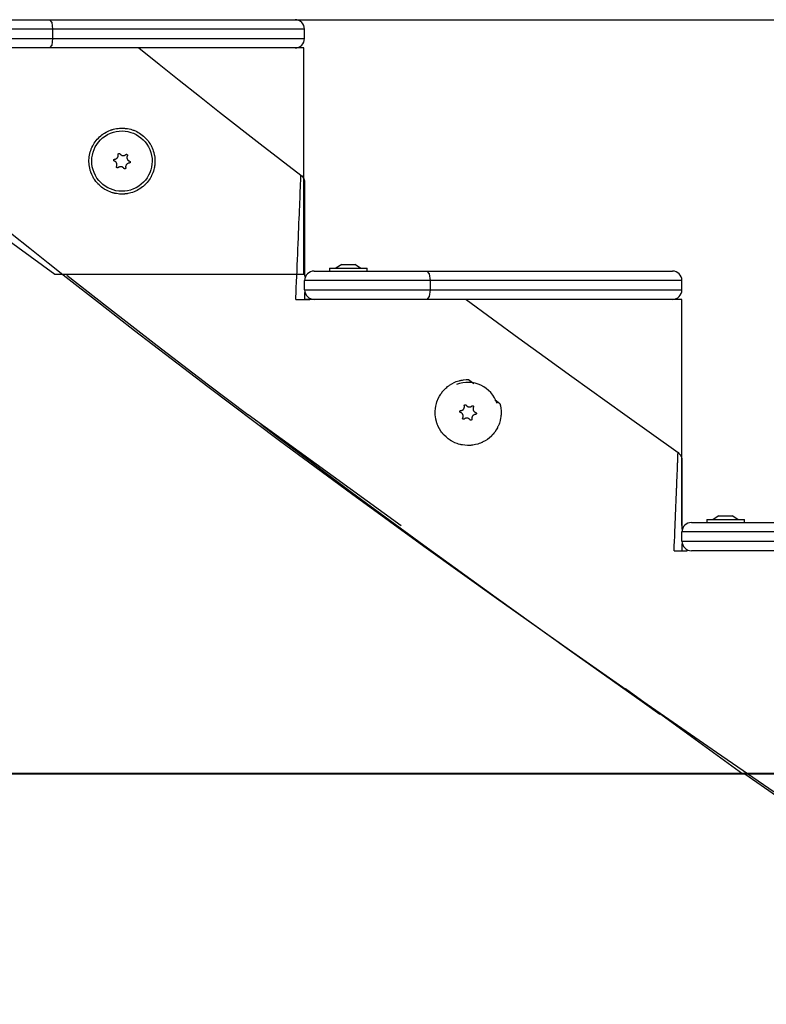
# Model space of a CAD drawing. Units: inches. Extents: x 263.7 to 330.3, y 164 to 256.
# Drawn here: x 287.4 to 291.3, y 242.3 to 247.5 of the extents above; entities that cross this region are included whole.
import ezdxf

# ---------------------------------------------------------------- set-up
doc = ezdxf.new("R2010")
doc.units = ezdxf.units.IN
doc.header["$MEASUREMENT"] = 0
doc.layers.add('Ebene 1', color=7, linetype='Continuous')

# ---------------------------------------------------------------- blocks, each defined once
blk = doc.blocks.new('block 2')
at = {"layer": 'Ebene 1', "color": 179, "lineweight": 25, "true_color": 0x1a171b}
for points in [[(286.9208, 247.4896), (287.1108, 247.4896), (287.5208, 247.4896)], [(286.9606, 247.4896), (318.6179, 247.4896)], [(287.5208, 247.4896), (288.2, 247.4896), (288.6589, 247.4896), (288.8208, 247.4896)], [(287.5373, 247.4395), (287.5325, 247.4748), (287.5208, 247.4896)], [(287.5373, 247.4395), (287.082, 247.4395), (286.8707, 247.4395)], [(288.8706, 247.4395), (288.7047, 247.4395), (288.2341, 247.4395), (287.5373, 247.4395)], [(287.5373, 247.3894), (287.5373, 247.4395)], [(288.8706, 247.3894), (288.8706, 247.4395)], [(286.8707, 247.3894), (287.082, 247.3894), (287.5373, 247.3894)], [(287.5208, 247.3396), (287.5325, 247.3541), (287.5373, 247.3894)], [(287.5373, 247.3894), (288.2341, 247.3894), (288.7047, 247.3894), (288.8706, 247.3894)], [(287.5208, 247.3396), (287.1108, 247.3396), (286.9208, 247.3396)], [(288.8077, 247.3396), (288.5936, 247.3396), (288.1442, 247.3396), (287.5208, 247.3396)], [(287.9931, 247.3396), (288.0997, 247.2538), (288.2062, 247.1689), (288.3135, 247.0843), (288.4208, 246.9996), (288.636, 246.8316), (288.8521, 246.6652)], [(288.8673, 247.3396), (288.8077, 247.3396)], [(288.8673, 246.1395), (288.8673, 247.3396)], [(287.7614, 246.8421), (287.7666, 246.8494), (287.7724, 246.8556), (287.7783, 246.8619), (287.7843, 246.868), (287.7907, 246.8735), (287.7972, 246.8788), (287.7991, 246.8804), (287.801, 246.8814), (287.8026, 246.8828), (287.8045, 246.8838), (287.8079, 246.8862), (287.8114, 246.8885), (287.819, 246.8928), (287.8264, 246.8966), (287.8338, 246.9), (287.8419, 246.9033), (287.8458, 246.9047), (287.8496, 246.906), (287.8517, 246.9067), (287.8539, 246.9074), (287.8555, 246.9079), (287.8577, 246.9086), (287.8661, 246.9107), (287.8742, 246.9121), (287.8825, 246.9131), (287.8908, 246.9141), (287.8994, 246.9145), (287.9078, 246.9145), (287.9099, 246.9141), (287.912, 246.9141), (287.9142, 246.9141), (287.9163, 246.9138), (287.9206, 246.9134), (287.9247, 246.9131), (287.9333, 246.9117), (287.9414, 246.9103), (287.9497, 246.9083), (287.958, 246.9057), (287.9618, 246.9043), (287.9661, 246.9029), (287.9698, 246.9012), (287.9742, 246.8993), (287.9819, 246.8959), (287.9893, 246.8916), (287.9967, 246.8874), (288.0041, 246.8824), (288.0108, 246.8774), (288.0176, 246.8719), (288.0193, 246.8704), (288.0207, 246.869), (288.0226, 246.8673), (288.0243, 246.8659), (288.027, 246.8631), (288.0303, 246.8599), (288.0358, 246.8535), (288.0415, 246.8468), (288.0465, 246.8397), (288.0513, 246.8327), (288.0525, 246.8309), (288.0536, 246.8287), (288.0546, 246.827), (288.0556, 246.8252), (288.0577, 246.8215), (288.0598, 246.8175), (288.0634, 246.8097), (288.0665, 246.802), (288.0694, 246.7942), (288.0718, 246.7861), (288.0729, 246.7818), (288.0739, 246.7777), (288.0744, 246.7756), (288.0746, 246.7737), (288.0751, 246.7717), (288.0753, 246.7696), (288.0768, 246.761), (288.0775, 246.7526), (288.0782, 246.7445), (288.0782, 246.736), (288.0779, 246.7276), (288.0768, 246.7191), (288.0768, 246.7171), (288.0765, 246.7148), (288.076, 246.7128), (288.0758, 246.7107), (288.0751, 246.7067), (288.0744, 246.7024), (288.0722, 246.6943), (288.0698, 246.6862), (288.067, 246.6781), (288.0637, 246.6704), (288.0623, 246.6666), (288.0603, 246.6626), (288.0596, 246.6606), (288.0584, 246.6588), (288.0574, 246.657), (288.0563, 246.6549), (288.052, 246.6475), (288.0475, 246.6404), (288.0425, 246.6334), (288.037, 246.6266), (288.0312, 246.6203), (288.0253, 246.6144), (288.0239, 246.6125), (288.0222, 246.6111), (288.0207, 246.6098), (288.0189, 246.6084), (288.0157, 246.6054), (288.0122, 246.6027), (288.0055, 246.5974), (287.9981, 246.5925), (287.991, 246.5882), (287.9833, 246.5839), (287.9795, 246.5818), (287.9755, 246.5801), (287.9714, 246.5784), (287.9674, 246.5765), (287.9593, 246.5738), (287.9509, 246.5713), (287.9428, 246.5688), (287.9342, 246.5674), (287.9301, 246.5667), (287.9254, 246.566), (287.9233, 246.5657), (287.9213, 246.5653), (287.919, 246.5653), (287.917, 246.565), (287.9082, 246.5646), (287.8996, 246.5646), (287.8908, 246.565), (287.8825, 246.5657), (287.8739, 246.567), (287.8655, 246.5684), (287.8634, 246.5693), (287.8613, 246.5694), (287.8593, 246.5703), (287.857, 246.5707), (287.8527, 246.572), (287.8486, 246.5731), (287.8405, 246.5762), (287.8324, 246.5793), (287.8245, 246.5831), (287.8172, 246.5872), (287.8133, 246.5893), (287.8093, 246.5917), (287.8076, 246.5927), (287.8059, 246.5939), (287.8041, 246.5953), (287.8024, 246.5963), (287.7952, 246.6017), (287.7886, 246.6072), (287.7823, 246.6129), (287.7762, 246.6189), (287.7731, 246.622), (287.7702, 246.6256), (287.7674, 246.6287), (287.7649, 246.6323), (287.7597, 246.6394), (287.7547, 246.6464), (287.7504, 246.6539), (287.7466, 246.6616), (287.7428, 246.6694), (287.7395, 246.6774), (287.7389, 246.6795), (287.7382, 246.6814), (287.7375, 246.6835), (287.7368, 246.6855), (287.7352, 246.6899), (287.7342, 246.694), (287.7321, 246.7021), (287.7304, 246.7109), (287.7294, 246.7195), (287.7285, 246.7279), (287.7283, 246.7322), (287.7283, 246.7367), (287.7283, 246.741), (287.7283, 246.7455), (287.7285, 246.7541), (287.7297, 246.7629), (287.7311, 246.7713), (287.7328, 246.7798), (287.7349, 246.7879), (287.7378, 246.7963), (287.7385, 246.7984), (287.7392, 246.8006), (287.7399, 246.8023), (287.7406, 246.8044), (287.7423, 246.8084), (287.7442, 246.8125), (287.748, 246.8204), (287.7523, 246.8278), (287.7564, 246.8352), (287.7614, 246.8421), (287.7614, 246.8421)], [(287.8641, 246.7498), (287.8665, 246.7501), (287.8686, 246.7505), (287.8698, 246.7508), (287.8708, 246.7512), (287.8715, 246.7515), (287.8725, 246.7522), (287.8746, 246.7532), (287.8765, 246.7548), (287.8768, 246.755), (287.8772, 246.7555), (287.8775, 246.7558), (287.8779, 246.7562), (287.8786, 246.7569), (287.8792, 246.7579), (287.8799, 246.7586), (287.8806, 246.7596), (287.881, 246.7603), (287.8818, 246.7615), (287.8825, 246.7636), (287.8832, 246.7656), (287.8832, 246.7667), (287.8834, 246.7677), (287.8834, 246.7689), (287.8834, 246.7698), (287.8834, 246.771), (287.8834, 246.7724), (287.8834, 246.7734), (287.8832, 246.7744)], [(287.8832, 246.7744), (287.8832, 246.7751), (287.8832, 246.7763), (287.8832, 246.777), (287.8834, 246.778), (287.8839, 246.7784), (287.8841, 246.7787), (287.8846, 246.7791), (287.8849, 246.7794), (287.8853, 246.7798), (287.8856, 246.7798), (287.886, 246.7801), (287.8863, 246.7805), (287.8866, 246.7805), (287.887, 246.7805), (287.8877, 246.7808), (287.888, 246.7808), (287.8885, 246.7808), (287.8887, 246.7808), (287.8894, 246.7805), (287.8899, 246.7805), (287.8901, 246.7805), (287.8906, 246.7801), (287.8908, 246.7798), (287.8913, 246.7798), (287.8916, 246.7794), (287.892, 246.7791), (287.8923, 246.7787), (287.8927, 246.7784)], [(287.8927, 246.7784), (287.8941, 246.7765), (287.8954, 246.7749), (287.8961, 246.7741), (287.8968, 246.7734), (287.898, 246.7727), (287.8989, 246.7724), (287.9008, 246.771), (287.9028, 246.7703), (287.9032, 246.7698), (287.904, 246.7698), (287.9042, 246.7698), (287.9049, 246.7696), (287.9061, 246.7696), (287.9071, 246.7691), (287.9082, 246.7691), (287.9092, 246.7691), (287.9102, 246.7691), (287.9113, 246.7691), (287.9139, 246.7696), (287.9159, 246.7698), (287.917, 246.7703), (287.9177, 246.7705), (287.9187, 246.7713), (287.9199, 246.7717), (287.9209, 246.7724), (287.9216, 246.7727), (287.9226, 246.7734), (287.9233, 246.7741)], [(287.9233, 246.7741), (287.924, 246.7749), (287.9247, 246.7751), (287.9257, 246.7756), (287.9266, 246.7756), (287.9273, 246.7756), (287.9275, 246.7756), (287.928, 246.7756), (287.9282, 246.7751), (287.929, 246.7751), (287.9294, 246.7749), (287.9297, 246.7749), (287.9301, 246.7744), (287.9304, 246.7741), (287.9307, 246.7737), (287.9311, 246.7734), (287.9311, 246.7731), (287.9314, 246.7727), (287.9318, 246.7724), (287.9318, 246.772), (287.9318, 246.7717), (287.9321, 246.771), (287.9321, 246.7705), (287.9321, 246.7703), (287.9321, 246.7696), (287.9318, 246.7691), (287.9318, 246.7689), (287.9318, 246.7684), (287.9314, 246.7682)], [(287.9314, 246.7682), (287.9307, 246.766), (287.9301, 246.7639), (287.9297, 246.7629), (287.9297, 246.7617), (287.9294, 246.7608), (287.9294, 246.7596), (287.9294, 246.7572), (287.9297, 246.755), (287.9297, 246.7548), (287.9297, 246.7541), (287.9301, 246.7536), (287.9301, 246.7529), (287.9304, 246.7519), (287.9307, 246.7508), (287.9314, 246.7498), (287.9318, 246.7491), (287.9326, 246.7481), (287.9328, 246.747), (287.9342, 246.7451), (287.9357, 246.7438), (287.9368, 246.7431), (287.9375, 246.7424), (287.9385, 246.7417), (287.9392, 246.741), (287.9402, 246.7405), (287.9414, 246.7403), (287.9423, 246.7395), (287.9435, 246.7391)], [(286.8707, 246.7219), (286.9584, 246.6492), (287.0466, 246.5765), (287.1373, 246.5021), (287.2281, 246.4284), (287.3215, 246.3529), (287.4154, 246.2778), (287.5116, 246.2008), (287.6083, 246.1242), (287.7886, 245.9824), (287.9695, 245.8417), (288.1635, 245.6922), (288.3586, 245.5437), (288.7383, 245.2586), (289.12, 244.9771), (289.5034, 244.6981), (289.8891, 244.4214), (290.2763, 244.1474), (290.6644, 243.8754), (291.0539, 243.6048), (291.4444, 243.3355), (292.2266, 242.8005), (293.0104, 242.2674)], [(287.863, 246.7395), (287.862, 246.7398), (287.8613, 246.7405), (287.8606, 246.741), (287.8601, 246.7417), (287.8598, 246.742), (287.8594, 246.7427), (287.8594, 246.7431), (287.8594, 246.7434), (287.8594, 246.7438), (287.8593, 246.7445), (287.8593, 246.7448), (287.8594, 246.7451), (287.8594, 246.7455), (287.8594, 246.7462), (287.8594, 246.7465), (287.8598, 246.747), (287.8601, 246.7472), (287.8601, 246.7477), (287.8606, 246.7481), (287.8608, 246.7484), (287.8613, 246.7488), (287.8615, 246.7491), (287.862, 246.7491), (287.8622, 246.7495), (287.863, 246.7495), (287.8634, 246.7498), (287.8637, 246.7498), (287.8641, 246.7498)], [(287.8746, 246.7109), (287.8758, 246.7131), (287.8765, 246.7148), (287.8765, 246.716), (287.8768, 246.7174), (287.8768, 246.7184), (287.8768, 246.7195), (287.8768, 246.7215), (287.8768, 246.7236), (287.8765, 246.7243), (287.8765, 246.7248), (287.8765, 246.7255), (287.8761, 246.7257), (287.8758, 246.7269), (287.8753, 246.7279), (287.8749, 246.729), (287.8742, 246.73), (287.8739, 246.731), (287.8732, 246.7317), (287.8718, 246.7336), (287.8705, 246.7353), (287.8698, 246.736), (287.8686, 246.7367), (287.8679, 246.737), (287.8668, 246.7377), (287.8658, 246.7384), (287.8648, 246.7388), (287.8641, 246.7391), (287.863, 246.7395)], [(287.8827, 246.7047), (287.882, 246.7043), (287.8813, 246.7036), (287.8803, 246.7036), (287.8796, 246.7033), (287.8792, 246.7033), (287.8786, 246.7033), (287.8782, 246.7036), (287.8779, 246.7036), (287.8775, 246.704), (287.8772, 246.704), (287.8765, 246.7043), (287.8761, 246.7043), (287.8758, 246.7047), (287.8753, 246.705), (287.8753, 246.7054), (287.8749, 246.7057), (287.8746, 246.706), (287.8746, 246.7064), (287.8742, 246.7071), (287.8742, 246.7074), (287.8742, 246.7078), (287.8742, 246.7081), (287.8742, 246.7088), (287.8742, 246.7091), (287.8742, 246.7095), (287.8742, 246.71), (287.8746, 246.7107), (287.8746, 246.7109)], [(287.9135, 246.7007), (287.9123, 246.7024), (287.9109, 246.704), (287.9099, 246.7047), (287.9092, 246.7054), (287.9082, 246.706), (287.9075, 246.7067), (287.9054, 246.7078), (287.9035, 246.7085), (287.9028, 246.7088), (287.9025, 246.7088), (287.9018, 246.7091), (287.9015, 246.7091), (287.9003, 246.7095), (287.8994, 246.7095), (287.898, 246.71), (287.8968, 246.71), (287.8958, 246.71), (287.8947, 246.71), (287.8927, 246.7095), (287.8906, 246.7088), (287.8894, 246.7085), (287.8885, 246.7081), (287.8873, 246.7078), (287.8863, 246.7071), (287.8856, 246.7067), (287.8846, 246.706), (287.8839, 246.7054), (287.8827, 246.7047)], [(287.923, 246.7047), (287.9233, 246.7036), (287.9233, 246.7029), (287.923, 246.7017), (287.9226, 246.701), (287.9223, 246.7007), (287.9223, 246.7004), (287.922, 246.7), (287.9216, 246.6997), (287.9213, 246.6993), (287.9209, 246.699), (287.9206, 246.6986), (287.9202, 246.6986), (287.9195, 246.6983), (287.919, 246.6983), (287.9187, 246.6983), (287.9183, 246.6983), (287.9177, 246.6983), (287.9173, 246.6983), (287.917, 246.6983), (287.9163, 246.6983), (287.9159, 246.6986), (287.9156, 246.6986), (287.9152, 246.699), (287.9149, 246.6993), (287.9146, 246.6997), (287.9142, 246.7), (287.9139, 246.7004), (287.9135, 246.7007)], [(287.9421, 246.729), (287.9399, 246.729), (287.9378, 246.7283), (287.9368, 246.7283), (287.9357, 246.7276), (287.9347, 246.7271), (287.9335, 246.7269), (287.9318, 246.7257), (287.9301, 246.7243), (287.9297, 246.724), (287.929, 246.7236), (287.9287, 246.7233), (287.9282, 246.7229), (287.9275, 246.7219), (287.9268, 246.7212), (287.9261, 246.7202), (287.9257, 246.7195), (287.9251, 246.7184), (287.9247, 246.7174), (287.9237, 246.7152), (287.9233, 246.7131), (287.923, 246.7121), (287.9226, 246.7109), (287.9226, 246.71), (287.9226, 246.7088), (287.9226, 246.7078), (287.9226, 246.7067), (287.923, 246.7057), (287.923, 246.7047)], [(287.9435, 246.7391), (287.9442, 246.7388), (287.9449, 246.7384), (287.9456, 246.7377), (287.9462, 246.737), (287.9462, 246.7367), (287.9466, 246.7364), (287.9466, 246.736), (287.9469, 246.7353), (287.9469, 246.735), (287.9469, 246.7346), (287.9469, 246.7343), (287.9469, 246.7336), (287.9469, 246.7331), (287.9466, 246.7329), (287.9466, 246.7326), (287.9462, 246.7317), (287.9462, 246.7315), (287.9459, 246.731), (287.9456, 246.7308), (287.9452, 246.7303), (287.9449, 246.7303), (287.9445, 246.73), (287.9442, 246.7296), (287.9437, 246.7296), (287.9435, 246.7295), (287.943, 246.7295), (287.9423, 246.7295), (287.9421, 246.729)], [(288.8251, 246.0062), (288.8253, 246.0217), (288.826, 246.0372), (288.8265, 246.0449), (288.8268, 246.0527), (288.8272, 246.0604), (288.8275, 246.0678), (288.8285, 246.0985), (288.8299, 246.1288), (288.8311, 246.159), (288.8325, 246.1884), (288.8335, 246.2177), (288.8349, 246.2468), (288.8353, 246.2611), (288.8359, 246.2752), (288.8363, 246.2823), (288.8366, 246.2894), (288.8366, 246.293), (288.837, 246.2964), (288.837, 246.2999), (288.837, 246.3037), (288.8384, 246.3314), (288.8394, 246.3581), (288.8406, 246.3843), (288.8416, 246.4101), (288.8427, 246.4347), (288.8437, 246.4587), (288.844, 246.4704), (288.8446, 246.4816), (288.8447, 246.4873), (288.8452, 246.493), (288.8452, 246.4986), (288.8454, 246.5042), (288.8459, 246.5148), (288.8461, 246.5255), (288.847, 246.5357), (288.8473, 246.5455), (288.848, 246.5643), (288.8487, 246.5815), (288.8494, 246.5974), (288.8501, 246.6118), (288.8501, 246.6135), (288.8501, 246.6154), (288.8501, 246.6172), (288.8501, 246.6185), (288.8504, 246.6218), (288.8504, 246.6249), (288.8508, 246.6309), (288.8508, 246.6361), (288.8514, 246.6458), (288.8514, 246.6532), (288.8518, 246.6563), (288.8518, 246.6592), (288.8518, 246.6602), (288.8518, 246.6613), (288.8518, 246.6616), (288.8518, 246.6623), (288.8518, 246.6626), (288.8518, 246.663), (288.8521, 246.6652)], [(288.8521, 246.6652), (288.8564, 246.6613), (288.8604, 246.657), (288.8611, 246.6559), (288.8621, 246.6549), (288.8628, 246.6535), (288.8638, 246.6525), (288.8652, 246.6499), (288.8666, 246.6475), (288.8678, 246.6447), (288.8687, 246.6421), (288.8692, 246.6408), (288.8694, 246.6394), (288.8699, 246.638), (288.8701, 246.6366), (288.8713, 246.6309), (288.8716, 246.6253)], [(286.8717, 246.6306), (287.5477, 246.1395)], [(288.8716, 246.6253), (288.8716, 246.6234), (288.8716, 246.6144), (288.8716, 246.5977), (288.8716, 246.5744), (288.8716, 246.5455), (288.8716, 246.5111), (288.8716, 246.4718), (288.8716, 246.4287), (288.8716, 246.3829), (288.8716, 246.3347), (288.8716, 246.283), (288.8716, 246.2301), (288.8716, 246.1274)], [(289.0678, 246.1913), (289.0375, 246.1714)], [(289.0678, 246.1913), (289.1026, 246.1913), (289.1376, 246.1913)], [(289.1675, 246.1714), (289.1376, 246.1913)], [(287.5477, 246.1395), (288.8673, 246.1395)], [(288.57, 245.3936), (288.3616, 245.5518), (288.0906, 245.7595), (287.8207, 245.9688), (287.6112, 246.1328)], [(288.9217, 246.1564), (289.1119, 246.1564), (289.5217, 246.1564)], [(289.0025, 246.1714), (289.1026, 246.1714), (289.2025, 246.1714)], [(289.0025, 246.1714), (289.0025, 246.1564)], [(289.2025, 246.1564), (289.2025, 246.1714)], [(289.5217, 246.1564), (290.2012, 246.1564), (290.6598, 246.1564), (290.8217, 246.1564)], [(289.5384, 246.1064), (289.5334, 246.1416), (289.5217, 246.1564)], [(289.5384, 246.1064), (289.083, 246.1064), (288.8716, 246.1064)], [(288.8716, 246.0563), (288.8716, 246.1064)], [(290.8715, 246.1064), (290.7056, 246.1064), (290.235, 246.1064), (289.5384, 246.1064)], [(289.5384, 246.0563), (289.5384, 246.1064)], [(290.8715, 246.0563), (290.8715, 246.1064)], [(288.8716, 246.0563), (289.083, 246.0563), (289.5384, 246.0563)], [(288.8716, 246.0422), (288.8716, 246.0062)], [(289.5217, 246.0062), (289.5334, 246.021), (289.5384, 246.0563)], [(289.5384, 246.0563), (290.235, 246.0563), (290.7056, 246.0563), (290.8715, 246.0563)], [(288.8251, 246.0062), (288.8988, 246.0062)], [(288.9217, 246.0062), (288.8716, 246.0062)], [(289.5217, 246.0062), (289.1119, 246.0062), (288.9217, 246.0062)], [(290.8086, 246.0062), (290.5945, 246.0062), (290.1451, 246.0062), (289.5217, 246.0062)], [(289.7282, 246.0062), (289.8674, 245.9035), (290.0071, 245.8012), (290.1473, 245.6992), (290.2877, 245.5972), (290.5688, 245.3948), (290.8506, 245.1933)], [(290.8715, 246.0062), (290.8086, 246.0062)], [(290.8715, 244.8064), (290.8715, 246.0062)], [(289.9063, 245.4548), (289.9094, 245.4417), (289.9115, 245.4286), (289.9129, 245.4155), (289.9129, 245.4021), (289.9129, 245.399), (289.9127, 245.3955), (289.9127, 245.3942), (289.9127, 245.3923), (289.9122, 245.3905), (289.9122, 245.3892), (289.9115, 245.3824), (289.9105, 245.3757), (289.9077, 245.363), (289.9039, 245.3499), (289.9019, 245.344), (289.8993, 245.3377), (289.8979, 245.3346), (289.8963, 245.3313), (289.8946, 245.3285), (289.8932, 245.3252), (289.8865, 245.3137), (289.8791, 245.3023), (289.8748, 245.297), (289.8703, 245.2918), (289.8681, 245.2892), (289.8657, 245.2865), (289.8646, 245.2853), (289.8636, 245.2839), (289.8622, 245.2829), (289.8612, 245.2815), (289.8509, 245.2724), (289.84, 245.2639), (289.8283, 245.2565), (289.8164, 245.2498), (289.8145, 245.2486), (289.8131, 245.2479), (289.8114, 245.2472), (289.8099, 245.2465), (289.8068, 245.2452), (289.8033, 245.2438), (289.797, 245.2412), (289.7902, 245.2391), (289.7768, 245.2357), (289.763, 245.2331), (289.7599, 245.2324), (289.7563, 245.2322), (289.7529, 245.2317), (289.7494, 245.2315), (289.7423, 245.2315), (289.7351, 245.2315), (289.7215, 245.2322), (289.7077, 245.234), (289.706, 245.2343), (289.7041, 245.2346), (289.7024, 245.235), (289.7007, 245.2353), (289.6974, 245.236), (289.6939, 245.2367), (289.6872, 245.2388), (289.6805, 245.241), (289.6679, 245.2458), (289.6552, 245.2522), (289.6523, 245.2536), (289.6492, 245.2555), (289.6478, 245.2565), (289.6462, 245.2576), (289.6445, 245.2582), (289.6431, 245.2593), (289.6374, 245.2632), (289.6318, 245.2674), (289.6213, 245.2763), (289.6111, 245.2858), (289.609, 245.2882), (289.6064, 245.2911), (289.6054, 245.2925), (289.6044, 245.2936), (289.603, 245.2949), (289.6018, 245.2963), (289.5977, 245.302), (289.5937, 245.3077), (289.5863, 245.3192), (289.5799, 245.3316), (289.5768, 245.338), (289.5744, 245.3447), (289.5737, 245.3461), (289.5732, 245.3478), (289.5725, 245.3495), (289.5718, 245.3511), (289.5708, 245.3545), (289.5701, 245.3578), (289.5666, 245.3714), (289.5644, 245.3848), (289.5637, 245.3919), (289.5634, 245.399), (289.563, 245.4026), (289.563, 245.406), (289.563, 245.4097), (289.5634, 245.4131), (289.5644, 245.4269), (289.5666, 245.4407), (289.568, 245.4474), (289.5697, 245.4541), (289.5708, 245.4572), (289.5718, 245.4608), (289.5729, 245.4639), (289.5739, 245.467), (289.5792, 245.4801), (289.5856, 245.4922), (289.5892, 245.4982), (289.593, 245.5037), (289.5947, 245.5065), (289.597, 245.5094), (289.598, 245.5109), (289.599, 245.5123), (289.5997, 245.5137), (289.6011, 245.5151), (289.6101, 245.5252), (289.6194, 245.5349), (289.6245, 245.539), (289.6293, 245.5437), (289.6321, 245.5454), (289.635, 245.5475), (289.6374, 245.5497), (289.6402, 245.5514), (289.6516, 245.5585), (289.6635, 245.5645), (289.6755, 245.5699), (289.6883, 245.574), (289.6914, 245.575), (289.6946, 245.5757), (289.6979, 245.5764), (289.701, 245.5771), (289.7077, 245.5785), (289.7141, 245.5797), (289.7275, 245.581), (289.7408, 245.5814)], [(289.7408, 245.5814), (289.7684, 245.5602)], [(289.7182, 245.4413), (289.7179, 245.442), (289.7179, 245.4431), (289.7182, 245.4438), (289.7186, 245.4448), (289.7189, 245.4451), (289.7189, 245.4455), (289.7193, 245.446), (289.7196, 245.4462), (289.72, 245.4462), (289.7203, 245.4467), (289.7206, 245.4469), (289.721, 245.4469), (289.7217, 245.4474), (289.7222, 245.4474), (289.7224, 245.4474), (289.7229, 245.4474), (289.7236, 245.4474), (289.7239, 245.4474), (289.7243, 245.4474), (289.725, 245.4474), (289.7253, 245.4469), (289.7256, 245.4469), (289.7262, 245.4467), (289.7263, 245.4462), (289.7268, 245.4462), (289.727, 245.446), (289.7275, 245.4455), (289.7277, 245.4451)], [(289.8802, 245.4744), (289.9063, 245.4548)], [(288.5717, 245.3955), (289.3825, 244.8064)], [(289.6979, 245.4064), (289.697, 245.4067), (289.6964, 245.4071), (289.6957, 245.4079), (289.695, 245.4086), (289.695, 245.4088), (289.6946, 245.4093), (289.6946, 245.41), (289.6943, 245.4103), (289.6943, 245.4107), (289.6943, 245.411), (289.6943, 245.4117), (289.6943, 245.4121), (289.6943, 245.4124), (289.6946, 245.4131), (289.6946, 245.4134), (289.695, 245.4138), (289.695, 245.4141), (289.6953, 245.4145), (289.6957, 245.4148), (289.696, 245.4152), (289.6964, 245.4155), (289.6967, 245.416), (289.697, 245.416), (289.6974, 245.4162), (289.6979, 245.4162), (289.6983, 245.4167), (289.6989, 245.4167), (289.6993, 245.4167)], [(289.7098, 245.3778), (289.7107, 245.3795), (289.7113, 245.3817), (289.7115, 245.3828), (289.7115, 245.3838), (289.712, 245.3848), (289.712, 245.3862), (289.712, 245.3883), (289.7115, 245.3905), (289.7115, 245.3912), (289.7115, 245.3916), (289.7113, 245.3923), (289.7113, 245.3926), (289.7108, 245.3936), (289.7107, 245.3948), (289.7098, 245.3959), (289.7094, 245.3969), (289.7088, 245.3976), (289.7084, 245.3986), (289.7069, 245.4004), (289.7055, 245.4019), (289.7046, 245.4028), (289.7038, 245.4033), (289.7027, 245.404), (289.702, 245.4047), (289.701, 245.405), (289.7, 245.4057), (289.6989, 245.406), (289.6979, 245.4064)], [(289.6993, 245.4167), (289.7014, 245.4167), (289.7034, 245.4174), (289.7046, 245.4176), (289.7055, 245.4181), (289.7067, 245.4183), (289.7077, 245.4188), (289.7094, 245.4202), (289.7113, 245.4212), (289.7115, 245.4215), (289.7122, 245.4221), (289.7127, 245.4222), (289.7129, 245.4229), (289.7138, 245.4236), (289.7144, 245.4243), (289.7151, 245.4255), (289.7155, 245.4265), (289.7162, 245.4272), (289.7165, 245.4283), (289.7175, 245.4303), (289.7179, 245.4324), (289.7182, 245.4336), (289.7182, 245.4346), (289.7186, 245.4357), (289.7186, 245.4367), (289.7186, 245.4377), (289.7186, 245.4389), (289.7182, 245.4403), (289.7182, 245.4413)], [(289.7277, 245.4451), (289.7289, 245.4434), (289.7303, 245.4417), (289.7313, 245.441), (289.732, 245.4403), (289.733, 245.4396), (289.7337, 245.4389), (289.736, 245.4377), (289.7377, 245.437), (289.7384, 245.4367), (289.7387, 245.4367), (289.7394, 245.4364), (289.7398, 245.4364), (289.7408, 245.436), (289.7418, 245.436), (289.7434, 245.436), (289.7444, 245.4357), (289.7454, 245.4357), (289.7465, 245.436), (289.7486, 245.436), (289.7508, 245.4367), (289.7517, 245.437), (289.7529, 245.4376), (289.7539, 245.4377), (289.7549, 245.4384), (289.7556, 245.4389), (289.7568, 245.4396), (289.7575, 245.4403), (289.7585, 245.441)], [(289.7771, 245.3959), (289.7747, 245.3959), (289.7725, 245.3952), (289.7716, 245.3948), (289.7704, 245.3943), (289.7697, 245.3942), (289.7687, 245.3936), (289.7665, 245.3926), (289.7649, 245.3912), (289.7644, 245.3909), (289.7641, 245.3905), (289.7637, 245.3902), (289.7634, 245.3895), (289.7627, 245.3888), (289.762, 245.3881), (289.7613, 245.3869), (289.7606, 245.3862), (289.7603, 245.3852), (289.7596, 245.3842), (289.7589, 245.3821), (289.7582, 245.38), (289.7582, 245.3788), (289.7579, 245.3778), (289.7579, 245.3768), (289.7579, 245.3757), (289.7579, 245.3747), (289.7579, 245.3735), (289.7579, 245.3726), (289.7582, 245.3714)], [(289.7585, 245.441), (289.7592, 245.4417), (289.7599, 245.442), (289.761, 245.4424), (289.7616, 245.4424), (289.762, 245.4424), (289.7627, 245.4424), (289.763, 245.4424), (289.7634, 245.442), (289.7637, 245.442), (289.7641, 245.4417), (289.7649, 245.4417), (289.7651, 245.4413), (289.7656, 245.441), (289.7658, 245.4407), (289.7658, 245.4403), (289.7663, 245.44), (289.7665, 245.4396), (289.7665, 245.4391), (289.767, 245.4389), (289.767, 245.4382), (289.767, 245.4377), (289.767, 245.4376), (289.767, 245.437), (289.767, 245.4364), (289.767, 245.436), (289.767, 245.4357), (289.7665, 245.4353), (289.7665, 245.4346)], [(289.7665, 245.4346), (289.7656, 245.4329), (289.7649, 245.4307), (289.7649, 245.4296), (289.7644, 245.4286), (289.7644, 245.4276), (289.7644, 245.4262), (289.7644, 245.4241), (289.7644, 245.4221), (289.7649, 245.4212), (289.7649, 245.4209), (289.7649, 245.4202), (289.7651, 245.4198), (289.7656, 245.4188), (289.7658, 245.4176), (289.7663, 245.4167), (289.767, 245.4155), (289.7672, 245.4148), (289.768, 245.4138), (289.7694, 245.4121), (289.7709, 245.4107), (289.7716, 245.41), (289.7725, 245.4093), (289.7734, 245.4086), (289.7744, 245.4079), (289.7754, 245.4074), (289.7765, 245.4067), (289.7771, 245.4064), (289.7782, 245.406)], [(289.7782, 245.406), (289.7792, 245.4057), (289.7799, 245.4053), (289.7808, 245.4047), (289.7811, 245.404), (289.7815, 245.4036), (289.7815, 245.4033), (289.7818, 245.4026), (289.7818, 245.4021), (289.7821, 245.4019), (289.7821, 245.4014), (289.7821, 245.4007), (289.7821, 245.4004), (289.7818, 245.4), (289.7818, 245.3997), (289.7815, 245.399), (289.7815, 245.3986), (289.7811, 245.3983), (289.7811, 245.3979), (289.7808, 245.3976), (289.7804, 245.3973), (289.7799, 245.3969), (289.7796, 245.3969), (289.7792, 245.3966), (289.7789, 245.3962), (289.7782, 245.3962), (289.7778, 245.3962), (289.7775, 245.3959), (289.7771, 245.3959)], [(290.7543, 243.8048), (290.6598, 243.8714), (290.2729, 244.146), (289.8872, 244.4225), (289.5031, 244.7012), (289.1207, 244.9823), (288.9217, 245.1301), (288.7231, 245.2784), (288.6385, 245.3421)], [(289.7179, 245.3714), (289.7172, 245.3707), (289.7165, 245.3704), (289.7155, 245.37), (289.7148, 245.37), (289.7141, 245.37), (289.7138, 245.37), (289.7134, 245.37), (289.7127, 245.3704), (289.7122, 245.3704), (289.712, 245.3707), (289.7115, 245.3707), (289.7113, 245.3711), (289.7108, 245.3714), (289.7107, 245.3719), (289.7101, 245.3721), (289.7098, 245.3726), (289.7098, 245.3728), (289.7094, 245.3733), (289.7094, 245.3735), (289.7094, 245.3742), (289.7091, 245.3747), (289.7091, 245.3749), (289.7091, 245.3757), (289.7091, 245.3761), (289.7094, 245.3764), (289.7094, 245.3768), (289.7094, 245.3771), (289.7098, 245.3778)], [(289.7486, 245.3673), (289.7472, 245.369), (289.7458, 245.3707), (289.7451, 245.3714), (289.7444, 245.3721), (289.7434, 245.3728), (289.7423, 245.3735), (289.7405, 245.3747), (289.7384, 245.3754), (289.738, 245.3757), (289.7374, 245.3757), (289.737, 245.3761), (289.7361, 245.3761), (289.7351, 245.3764), (289.7341, 245.3764), (289.733, 245.3768), (289.732, 245.3768), (289.731, 245.3768), (289.7299, 245.3768), (289.7275, 245.3764), (289.7253, 245.3757), (289.7243, 245.3754), (289.7236, 245.3749), (289.7224, 245.3747), (289.7215, 245.374), (289.7203, 245.3735), (289.7196, 245.3728), (289.7186, 245.3721), (289.7179, 245.3714)], [(289.7582, 245.3714), (289.7582, 245.3704), (289.7582, 245.3693), (289.7582, 245.3687), (289.7579, 245.368), (289.7575, 245.3673), (289.757, 245.3669), (289.7568, 245.3666), (289.7563, 245.3662), (289.7561, 245.3662), (289.7556, 245.3659), (289.7554, 245.3654), (289.7549, 245.3654), (289.7546, 245.3652), (289.7542, 245.3652), (289.7535, 245.3652), (289.7532, 245.3652), (289.7529, 245.3652), (289.7525, 245.3652), (289.7517, 245.3652), (289.7515, 245.3652), (289.751, 245.3654), (289.7508, 245.3654), (289.7503, 245.3659), (289.7501, 245.3662), (289.7496, 245.3662), (289.7494, 245.3666), (289.7489, 245.3669), (289.7486, 245.3673)], [(290.8298, 244.6729), (290.831, 244.6981), (290.832, 244.723), (290.8331, 244.7477), (290.8341, 244.7725), (290.8344, 244.7844), (290.8351, 244.7968), (290.8355, 244.8085), (290.8358, 244.8205), (290.8369, 244.8438), (290.8379, 244.8667), (290.8386, 244.8893), (290.8398, 244.9111), (290.8405, 244.9327), (290.8412, 244.9535), (290.8422, 244.9738), (290.8431, 244.994), (290.8432, 244.999), (290.8432, 245.0035), (290.8437, 245.0085), (290.8437, 245.0133), (290.8439, 245.0226), (290.8444, 245.0317), (290.8446, 245.0364), (290.8446, 245.041), (290.8451, 245.0455), (290.8451, 245.0498), (290.8453, 245.0583), (290.8458, 245.0667), (290.8465, 245.0825), (290.8472, 245.0977), (290.8475, 245.1118), (290.8482, 245.1253), (290.8482, 245.1285), (290.8482, 245.1316), (290.8486, 245.1344), (290.8486, 245.1375), (290.8489, 245.1433), (290.8489, 245.1485), (290.8493, 245.1583), (290.8496, 245.1673), (290.8499, 245.1747), (290.8503, 245.1809), (290.8503, 245.1838), (290.8503, 245.1862), (290.8503, 245.1874), (290.8506, 245.1881), (290.8506, 245.189), (290.8506, 245.1897), (290.8506, 245.1923), (290.8506, 245.1933)], [(290.8506, 245.1933), (290.8553, 245.1895), (290.8594, 245.1852), (290.8606, 245.1842), (290.8613, 245.183), (290.8623, 245.1816), (290.863, 245.1807), (290.8648, 245.1781), (290.8663, 245.1754), (290.8672, 245.1728), (290.8687, 245.17), (290.8691, 245.1687), (290.8694, 245.1673), (290.8698, 245.1657), (290.8701, 245.1644), (290.8708, 245.1616), (290.8711, 245.1583), (290.8715, 245.1556), (290.8715, 245.1523)], [(290.8715, 245.1523), (290.8715, 245.1411), (290.8715, 245.1108), (290.8715, 245.0889), (290.8715, 245.0631), (290.8715, 245.0343), (290.8715, 245.0021), (290.8715, 244.9301), (290.8715, 244.85), (290.8715, 244.7876)], [(290.9216, 244.8228), (291.1118, 244.8228), (291.5217, 244.8228)], [(291.0027, 244.8381), (291.1025, 244.8381), (291.2024, 244.8381)], [(291.0027, 244.8381), (291.0027, 244.8228)], [(291.0677, 244.8579), (291.0377, 244.8381)], [(291.0677, 244.8579), (291.1025, 244.8579), (291.1374, 244.8579)], [(291.1674, 244.8381), (291.1374, 244.8579)], [(291.2024, 244.8228), (291.2024, 244.8381)], [(291.5383, 244.7728), (291.0828, 244.7728), (290.8715, 244.7728)], [(290.8715, 244.723), (290.8715, 244.7728)], [(290.8715, 244.723), (291.0828, 244.723), (291.5383, 244.723)], [(290.8298, 244.6729), (290.8987, 244.6729)], [(290.8715, 244.7089), (290.8715, 244.6729)], [(291.5217, 244.6729), (291.1118, 244.6729), (290.9216, 244.6729)], [(290.5716, 243.9424), (291.1946, 243.4894)], [(272.9606, 243.4894), (330.3268, 243.4894)], [(272.9606, 243.4894), (318.6179, 243.4894)], [(291.1946, 243.4894), (291.2239, 243.4894)], [(292.0705, 242.8882), (291.4366, 243.3267), (291.2055, 243.488)]]:
    blk.add_lwpolyline(points, dxfattribs=at)
at = {"layer": 'Ebene 1', "color": 179, "lineweight": 40, "true_color": 0x1a171b}
blk.add_lwpolyline([(294.0208, 243.4894), (292.4135, 243.4894), (290.7156, 243.4894), (288.952, 243.4894), (287.1489, 243.4894), (285.3326, 243.4894), (283.5291, 243.4894), (281.7656, 243.4894), (280.0677, 243.4894), (278.4605, 243.4894)], dxfattribs=at)
at = {"layer": 'Ebene 1', "color": 179, "lineweight": 25, "true_color": 0x1a171b}
for points in [[(288.8706, 247.4395), (288.8706, 247.4669), (288.848, 247.4896), (288.8208, 247.4896)], [(288.8208, 247.3396), (288.848, 247.3396), (288.8706, 247.3618), (288.8706, 247.3894)], [(288.9217, 246.1564), (288.8942, 246.1564), (288.8716, 246.1338), (288.8716, 246.1064)], [(290.8715, 246.1064), (290.8715, 246.1338), (290.8489, 246.1564), (290.8217, 246.1564)], [(288.8716, 246.0563), (288.8716, 246.0287), (288.8942, 246.0062), (288.9217, 246.0062)], [(290.8217, 246.0062), (290.8489, 246.0062), (290.8715, 246.0287), (290.8715, 246.0563)], [(289.8912, 245.4531), (289.864, 245.5426), (289.7634, 245.5898), (289.6769, 245.5543)], [(290.9216, 244.8228), (290.894, 244.8228), (290.8715, 244.8004), (290.8715, 244.7728)], [(290.8715, 244.723), (290.8715, 244.6955), (290.894, 244.6729), (290.9216, 244.6729)]]:
    blk.add_open_spline(points, degree=3, dxfattribs=at)
blk.add_open_spline([(287.8422, 246.8874), (287.7604, 246.8535), (287.7215, 246.76), (287.7554, 246.6785), (287.789, 246.5967), (287.8827, 246.5579), (287.9643, 246.5917), (288.0458, 246.6253), (288.0846, 246.7191), (288.051, 246.8006), (288.0176, 246.8817), (287.923, 246.9208), (287.8422, 246.8874), (287.8422, 246.8874), (287.8422, 246.8874), (287.8422, 246.8874)], degree=3, knots=[0, 0, 0, 0, 1, 1, 1, 2, 2, 2, 3, 3, 3, 4, 4, 4, 5, 5, 5, 5], dxfattribs=at)

msp = doc.modelspace()

# ---------------------------------------------------------------- block references
at = {"layer": 'Ebene 1'}
msp.add_blockref('block 2', (0, 0), dxfattribs=at)

doc.saveas('drawing.dxf')
